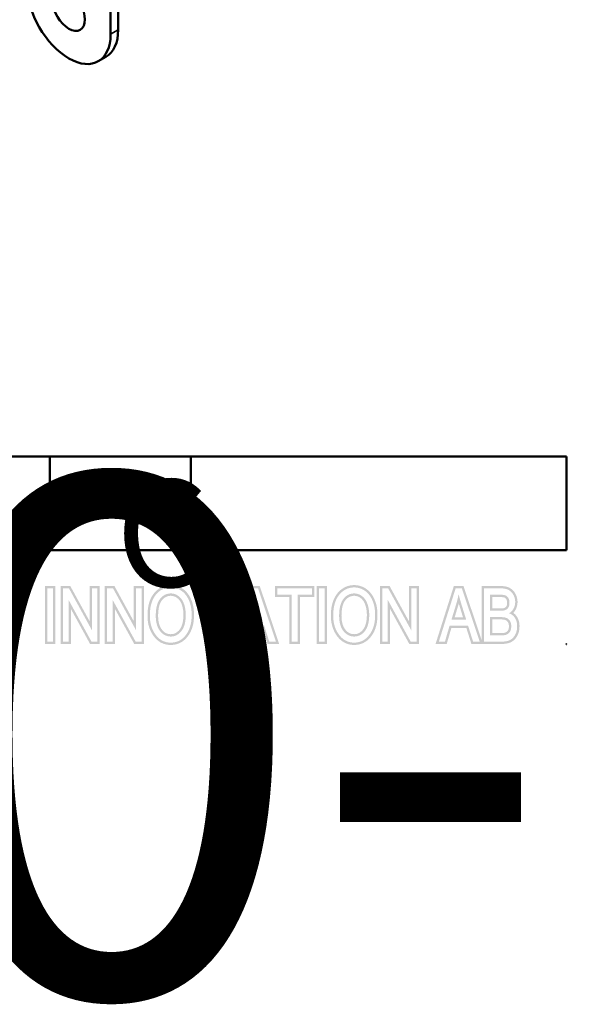
# Model space of a CAD drawing. Units: millimetres. Extents: x 25 to 1265, y -50 to 498.
# Drawn here: x 616 to 721, y -50 to 134 of the extents above; entities that cross this region are included whole.
import ezdxf
from ezdxf.enums import TextEntityAlignment as Align

# ---------------------------------------------------------------- set-up
doc = ezdxf.new("R2018")
doc.units = ezdxf.units.MM
doc.header["$LTSCALE"] = 1.75
for name, color, linetype, lineweight in [('Hatch (ISO)', 7, 'Continuous', 18), ('Title (ISO)', 7, 'Continuous', 50), ('Visible (ISO)', 7, 'Continuous', 50), ('Visible Narrow (ISO)', 7, 'Continuous', 35)]:
    doc.layers.add(name, color=color, linetype=linetype, lineweight=lineweight)
doc.styles.get("Standard").update_dxf_attribs({"font": 'tahoma.ttf'})

# ---------------------------------------------------------------- blocks, each defined once
blk = doc.blocks.new('Title Blocks ISO')
at = {"layer": 'Hatch (ISO)'}
h = blk.add_hatch(color=7, dxfattribs=at)
h.paths.add_polyline_path([(268.95, 101.34), (269.57, 101.34), (269.57, 107.02), (268.95, 107.02)], flags=0)
h.paths.add_polyline_path([(268.7, 101.09), (269.82, 101.09), (269.82, 107.27), (268.7, 107.27)])
h = blk.add_hatch(color=7, dxfattribs=at)
h.paths.add_polyline_path([(273.7, 107.02), (274.29, 107.02), (274.29, 101.34), (273.66, 101.34), (271.22, 105.79), (271.22, 101.34), (270.62, 101.34), (270.62, 107.02), (271.26, 107.02), (273.7, 102.56)], flags=0)
h.paths.add_polyline_path([(273.51, 101.09), (271.47, 104.82), (271.47, 101.09), (270.37, 101.09), (270.37, 107.27), (271.4, 107.27), (273.45, 103.53), (273.45, 107.27), (274.54, 107.27), (274.54, 101.09)])
h = blk.add_hatch(color=7, dxfattribs=at)
h.paths.add_polyline_path([(275.95, 107.02), (278.4, 102.56), (278.4, 107.02), (278.99, 107.02), (278.99, 101.34), (278.36, 101.34), (275.91, 105.79), (275.91, 101.34), (275.32, 101.34), (275.32, 107.02)], flags=0)
h.paths.add_polyline_path([(276.1, 107.27), (278.15, 103.53), (278.15, 107.27), (279.24, 107.27), (279.24, 101.09), (278.21, 101.09), (276.16, 104.82), (276.16, 101.09), (275.07, 101.09), (275.07, 107.27)])
h = blk.add_hatch(color=7, dxfattribs=at)
edge = h.paths.add_edge_path(flags=0)
edge.add_spline(control_points=[(283.75, 102.12), (283.12, 101.24), (282.1, 101.24)], knot_values=[0, 0, 0, 1, 1, 1], degree=2, periodic=0)
edge.add_spline(control_points=[(282.1, 101.24), (281.06, 101.24), (280.44, 102.14)], knot_values=[0, 0, 0, 1, 1, 1], degree=2, periodic=0)
edge.add_spline(control_points=[(280.44, 102.14), (279.87, 102.95), (279.87, 104.11)], knot_values=[0, 0, 0, 1, 1, 1], degree=2, periodic=0)
edge.add_spline(control_points=[(279.87, 104.11), (279.87, 105.56), (281.15, 107.12), (282.1, 107.12)], knot_values=[0, 0, 0, 1, 2, 2, 2], degree=2, periodic=0)
edge.add_spline(control_points=[(282.1, 107.12), (282.71, 107.12), (283.73, 106.42), (284.32, 105.09), (284.32, 104.18)], knot_values=[0, 0, 0, 1, 2, 3, 3, 3], degree=2, periodic=0)
edge.add_spline(control_points=[(284.32, 104.18), (284.32, 102.91), (283.75, 102.12)], knot_values=[0, 0, 0, 1, 1, 1], degree=2, periodic=0)
edge = h.paths.add_edge_path()
edge.add_spline(control_points=[(283.95, 101.97), (283.91, 101.92), (283.83, 101.82), (283.73, 101.7), (283.62, 101.59), (283.53, 101.51), (283.41, 101.41), (283.32, 101.35), (283.19, 101.27), (283.08, 101.21), (282.95, 101.15), (282.84, 101.11), (282.7, 101.07), (282.58, 101.04), (282.43, 101.01), (282.28, 101), (282.16, 100.99), (282.1, 100.99)], knot_values=[-1, -1, -1, -1, -0.916676, -0.833352, -0.79169, -0.708366, -0.666704, -0.58338, -0.541718, -0.458394, -0.416732, -0.333408, -0.291746, -0.208421, -0.166759, -0.083435, -0.000111, -0.000111, -0.000111, -0.000111], degree=3, periodic=0)
edge.add_spline(control_points=[(282.1, 100.99), (281.97, 100.99), (281.75, 101.01), (281.52, 101.06), (281.34, 101.11), (281.23, 101.16), (281.1, 101.22), (280.99, 101.27), (280.87, 101.35), (280.77, 101.43), (280.65, 101.52), (280.56, 101.61), (280.45, 101.72), (280.35, 101.84), (280.27, 101.94), (280.23, 102)], knot_values=[-0.999819, -0.999819, -0.999819, -0.999819, -0.833183, -0.708205, -0.666546, -0.583228, -0.541569, -0.45825, -0.416591, -0.333273, -0.291614, -0.208296, -0.166637, -0.083318, 0, 0, 0, 0], degree=3, periodic=0)
edge.add_spline(control_points=[(280.23, 102), (280.2, 102.05), (280.13, 102.15), (280.06, 102.27), (279.99, 102.41), (279.94, 102.51), (279.88, 102.65), (279.83, 102.77), (279.79, 102.91), (279.75, 103.03), (279.71, 103.18), (279.69, 103.3), (279.66, 103.45), (279.65, 103.58), (279.63, 103.74), (279.62, 103.91), (279.62, 104.04), (279.62, 104.11)], knot_values=[-1, -1, -1, -1, -0.916683, -0.833367, -0.791708, -0.708392, -0.666733, -0.583417, -0.541758, -0.458442, -0.416784, -0.333467, -0.291809, -0.208492, -0.166834, -0.083517, -0.0002, -0.0002, -0.0002, -0.0002], degree=3, periodic=0)
edge.add_spline(control_points=[(279.62, 104.11), (279.62, 104.27), (279.63, 104.6), (279.68, 104.97), (279.75, 105.33), (279.82, 105.59), (279.93, 105.87), (280.02, 106.05), (280.1, 106.2), (280.16, 106.28), (280.2, 106.35), (280.23, 106.39), (280.26, 106.43), (280.28, 106.46), (280.3, 106.48), (280.32, 106.5), (280.33, 106.52), (280.34, 106.53), (280.36, 106.55), (280.37, 106.56), (280.4, 106.6), (280.43, 106.63), (280.48, 106.69), (280.55, 106.75), (280.64, 106.84), (280.73, 106.91), (280.85, 107), (280.94, 107.06), (281.09, 107.14), (281.24, 107.21), (281.48, 107.29), (281.75, 107.35), (281.98, 107.37), (282.1, 107.37)], knot_values=[-2, -2, -2, -2, -1.833333, -1.666667, -1.583333, -1.416667, -1.333333, -1.208333, -1.166667, -1.104167, -1.083333, -1.052083, -1.041667, -1.020833, -1.010417, -0.994792, -0.989583, -0.979167, -0.973958, -0.958333, -0.947917, -0.916667, -0.895833, -0.833333, -0.791667, -0.708333, -0.666667, -0.583333, -0.541667, -0.416667, -0.333333, -0.166667, 0, 0, 0, 0], degree=3, periodic=0)
edge.add_spline(control_points=[(282.1, 107.37), (282.21, 107.37), (282.44, 107.35), (282.71, 107.29), (282.95, 107.21), (283.1, 107.14), (283.24, 107.06), (283.34, 106.99), (283.46, 106.91), (283.55, 106.84), (283.66, 106.74), (283.74, 106.66), (283.86, 106.52), (283.97, 106.38), (284.09, 106.19), (284.17, 106.05), (284.22, 105.93), (284.25, 105.87), (284.29, 105.78), (284.33, 105.69), (284.39, 105.52), (284.44, 105.32), (284.51, 105.01), (284.56, 104.65), (284.57, 104.34), (284.57, 104.18)], knot_values=[-3, -3, -3, -3, -2.75, -2.5, -2.375, -2.1875, -2.125, -2, -1.9375, -1.8125, -1.75, -1.625, -1.5625, -1.375, -1.25, -1.09375, -1.0625, -1, -0.96875, -0.875, -0.8125, -0.625, -0.5, -0.25, 0, 0, 0, 0], degree=3, periodic=0)
edge.add_spline(control_points=[(284.57, 104.18), (284.57, 104.1), (284.57, 103.96), (284.56, 103.78), (284.54, 103.61), (284.53, 103.48), (284.5, 103.31), (284.48, 103.18), (284.44, 103.02), (284.4, 102.9), (284.36, 102.75), (284.31, 102.64), (284.25, 102.49), (284.2, 102.38), (284.13, 102.25), (284.05, 102.12), (283.99, 102.02), (283.95, 101.97)], knot_values=[-0.999835, -0.999835, -0.999835, -0.999835, -0.916515, -0.833196, -0.791536, -0.708216, -0.666556, -0.583237, -0.541577, -0.458258, -0.416598, -0.333278, -0.291618, -0.208299, -0.166639, -0.08332, 0, 0, 0, 0], degree=3, periodic=0)
h = blk.add_hatch(color=7, dxfattribs=at)
edge = h.paths.add_edge_path(flags=0)
edge.add_line((288.26, 107.02), (288.89, 107.02))
edge.add_line((288.89, 107.02), (287.07, 101.34))
edge.add_line((287.07, 101.34), (286.44, 101.34))
edge.add_line((286.44, 101.34), (284.63, 107.02))
edge.add_line((284.63, 107.02), (285.3, 107.02))
edge.add_line((285.3, 107.02), (286.51, 102.89))
edge.add_spline(control_points=[(286.51, 102.89), (286.65, 102.41), (286.76, 101.96)], knot_values=[0, 0, 0, 1, 1, 1], degree=2, periodic=0)
edge.add_spline(control_points=[(286.76, 101.96), (286.86, 102.43), (287, 102.89)], knot_values=[0, 0, 0, 1, 1, 1], degree=2, periodic=0)
edge.add_line((287, 102.89), (288.26, 107.02))
edge = h.paths.add_edge_path()
edge.add_line((287.26, 101.09), (286.25, 101.09))
edge.add_line((286.25, 101.09), (284.29, 107.27))
edge.add_line((284.29, 107.27), (285.49, 107.27))
edge.add_line((285.49, 107.27), (286.75, 102.96))
edge.add_spline(control_points=[(286.75, 102.96), (286.75, 102.96), (286.75, 102.96), (286.75, 102.96), (286.75, 102.96), (286.75, 102.95), (286.75, 102.95), (286.76, 102.95), (286.76, 102.95), (286.76, 102.95), (286.76, 102.95), (286.76, 102.95), (286.76, 102.95), (286.76, 102.94), (286.76, 102.94), (286.76, 102.94)], knot_values=[-0.019956, -0.019956, -0.019956, -0.019956, -0.01663, -0.014135, -0.013304, -0.011641, -0.010809, -0.009146, -0.008315, -0.006652, -0.00582, -0.004157, -0.003326, -0.001663, 0, 0, 0, 0], degree=3, periodic=0)
edge.add_spline(control_points=[(286.76, 102.94), (286.76, 102.94), (286.76, 102.94), (286.76, 102.95), (286.76, 102.95), (286.76, 102.95), (286.76, 102.95), (286.76, 102.95), (286.76, 102.95), (286.76, 102.95), (286.76, 102.96), (286.76, 102.96), (286.76, 102.96), (286.76, 102.96), (286.76, 102.96), (286.76, 102.96), (286.76, 102.96), (286.76, 102.96)], knot_values=[-1, -1, -1, -1, -0.998067, -0.996135, -0.995169, -0.993236, -0.99227, -0.990337, -0.989371, -0.987438, -0.986472, -0.98454, -0.983573, -0.981641, -0.980674, -0.978742, -0.976809, -0.976809, -0.976809, -0.976809], degree=3, periodic=0)
edge.add_line((286.76, 102.96), (288.08, 107.27))
edge.add_line((288.08, 107.27), (289.23, 107.27))
edge.add_line((289.23, 107.27), (287.26, 101.09))
h = blk.add_hatch(color=7, dxfattribs=at)
h.paths.add_polyline_path([(292.58, 101.34), (292.04, 103.06), (290.09, 103.06), (289.58, 101.34), (288.93, 101.34), (290.72, 107.02), (291.39, 107.02), (293.29, 101.34)], flags=0)
h.paths.add_polyline_path([(292.4, 101.09), (291.86, 102.81), (290.27, 102.81), (289.77, 101.09), (288.59, 101.09), (290.54, 107.27), (291.57, 107.27), (293.64, 101.09)])
h = blk.add_hatch(color=7, dxfattribs=at)
h.paths.add_polyline_path([(293.44, 106.35), (293.44, 107.02), (297.13, 107.02), (297.13, 106.35), (295.59, 106.35), (295.59, 101.34), (294.97, 101.34), (294.97, 106.35)], flags=0)
h.paths.add_polyline_path([(293.19, 106.1), (293.19, 107.27), (297.38, 107.27), (297.38, 106.1), (295.84, 106.1), (295.84, 101.09), (294.72, 101.09), (294.72, 106.1)])
h = blk.add_hatch(color=7, dxfattribs=at)
h.paths.add_polyline_path([(298.49, 107.02), (298.49, 101.34), (297.87, 101.34), (297.87, 107.02)], flags=0)
h.paths.add_polyline_path([(298.74, 107.27), (298.74, 101.09), (297.62, 101.09), (297.62, 107.27)])
h = blk.add_hatch(color=7, dxfattribs=at)
edge = h.paths.add_edge_path(flags=0)
edge.add_spline(control_points=[(303.85, 104.18), (303.85, 102.91), (303.27, 102.12)], knot_values=[-1, -1, -1, 0, 0, 0], degree=2, periodic=0)
edge.add_spline(control_points=[(303.27, 102.12), (302.64, 101.24), (301.62, 101.24)], knot_values=[-1, -1, -1, 0, 0, 0], degree=2, periodic=0)
edge.add_spline(control_points=[(301.62, 101.24), (300.59, 101.25), (299.96, 102.15)], knot_values=[-1, -1, -1, 0, 0, 0], degree=2, periodic=0)
edge.add_spline(control_points=[(299.96, 102.15), (299.39, 102.95), (299.39, 104.11)], knot_values=[-1, -1, -1, 0, 0, 0], degree=2, periodic=0)
edge.add_spline(control_points=[(299.39, 104.11), (299.39, 105.56), (300.67, 107.12), (301.62, 107.12)], knot_values=[-2, -2, -2, -1, 0, 0, 0], degree=2, periodic=0)
edge.add_spline(control_points=[(301.62, 107.12), (302.24, 107.12), (303.26, 106.42), (303.85, 105.09), (303.85, 104.18)], knot_values=[-3, -3, -3, -2, -1, 0, 0, 0], degree=2, periodic=0)
edge = h.paths.add_edge_path()
edge.add_spline(control_points=[(301.62, 107.37), (301.74, 107.37), (301.96, 107.35), (302.23, 107.29), (302.47, 107.21), (302.62, 107.14), (302.77, 107.06), (302.87, 106.99), (302.98, 106.91), (303.07, 106.84), (303.18, 106.74), (303.26, 106.66), (303.38, 106.52), (303.49, 106.38), (303.62, 106.19), (303.69, 106.05), (303.75, 105.93), (303.77, 105.87), (303.81, 105.78), (303.85, 105.69), (303.91, 105.52), (303.97, 105.32), (304.04, 105.01), (304.09, 104.65), (304.1, 104.34), (304.1, 104.18)], knot_values=[-3, -3, -3, -3, -2.75, -2.5, -2.375, -2.1875, -2.125, -2, -1.9375, -1.8125, -1.75, -1.625, -1.5625, -1.375, -1.25, -1.09375, -1.0625, -1, -0.96875, -0.875, -0.8125, -0.625, -0.5, -0.25, 0, 0, 0, 0], degree=3, periodic=0)
edge.add_spline(control_points=[(304.1, 104.18), (304.1, 104.1), (304.1, 103.96), (304.08, 103.78), (304.07, 103.61), (304.05, 103.48), (304.03, 103.31), (304, 103.18), (303.96, 103.02), (303.93, 102.9), (303.88, 102.75), (303.84, 102.64), (303.78, 102.49), (303.73, 102.38), (303.65, 102.25), (303.58, 102.12), (303.51, 102.02), (303.48, 101.97)], knot_values=[-0.999857, -0.999857, -0.999857, -0.999857, -0.916535, -0.833214, -0.791553, -0.708232, -0.666571, -0.58325, -0.541589, -0.458268, -0.416607, -0.333286, -0.291625, -0.208303, -0.166643, -0.083321, 0, 0, 0, 0], degree=3, periodic=0)
edge.add_spline(control_points=[(303.48, 101.97), (303.4, 101.87), (303.26, 101.7), (303.08, 101.53), (302.94, 101.41), (302.84, 101.35), (302.71, 101.27), (302.61, 101.21), (302.47, 101.15), (302.36, 101.11), (302.22, 101.07), (302.1, 101.04), (301.96, 101.02), (301.81, 101), (301.68, 100.99), (301.62, 100.99)], knot_values=[-1, -1, -1, -1, -0.833333, -0.708333, -0.666667, -0.583333, -0.541667, -0.458333, -0.416667, -0.333333, -0.291667, -0.208333, -0.166667, -0.083333, 0, 0, 0, 0], degree=3, periodic=0)
edge.add_spline(control_points=[(301.62, 100.99), (301.56, 100.99), (301.43, 101), (301.28, 101.02), (301.13, 101.04), (301.01, 101.07), (300.87, 101.12), (300.76, 101.16), (300.62, 101.22), (300.52, 101.28), (300.39, 101.36), (300.29, 101.43), (300.18, 101.53), (300.08, 101.61), (299.98, 101.72), (299.87, 101.84), (299.79, 101.95), (299.76, 102)], knot_values=[-0.99963, -0.99963, -0.99963, -0.99963, -0.916327, -0.833025, -0.791373, -0.708071, -0.66642, -0.583117, -0.541466, -0.458164, -0.416512, -0.33321, -0.291559, -0.208256, -0.166605, -0.083302, 0, 0, 0, 0], degree=3, periodic=0)
edge.add_spline(control_points=[(299.76, 102), (299.72, 102.05), (299.66, 102.15), (299.58, 102.28), (299.51, 102.41), (299.46, 102.52), (299.4, 102.65), (299.36, 102.77), (299.31, 102.91), (299.28, 103.03), (299.24, 103.18), (299.21, 103.3), (299.19, 103.46), (299.17, 103.58), (299.15, 103.74), (299.14, 103.91), (299.14, 104.04), (299.14, 104.11)], knot_values=[-1, -1, -1, -1, -0.916701, -0.833402, -0.791752, -0.708453, -0.666804, -0.583505, -0.541855, -0.458556, -0.416907, -0.333608, -0.291958, -0.208659, -0.167009, -0.08371, -0.000411, -0.000411, -0.000411, -0.000411], degree=3, periodic=0)
edge.add_spline(control_points=[(299.14, 104.11), (299.14, 104.27), (299.15, 104.6), (299.2, 104.97), (299.26, 105.29), (299.32, 105.49), (299.38, 105.69), (299.43, 105.81), (299.5, 105.96), (299.56, 106.08), (299.63, 106.2), (299.68, 106.28), (299.73, 106.35), (299.76, 106.39), (299.78, 106.43), (299.8, 106.45), (299.81, 106.46), (299.82, 106.48), (299.84, 106.49), (299.85, 106.51), (299.87, 106.54), (299.89, 106.56), (299.92, 106.6), (299.95, 106.63), (300.01, 106.69), (300.07, 106.75), (300.19, 106.86), (300.33, 106.96), (300.54, 107.1), (300.74, 107.2), (301, 107.29), (301.28, 107.35), (301.51, 107.37), (301.62, 107.37)], knot_values=[-2, -2, -2, -2, -1.833333, -1.666667, -1.583333, -1.458333, -1.416667, -1.333333, -1.291667, -1.208333, -1.166667, -1.104167, -1.083333, -1.052083, -1.041667, -1.026042, -1.020833, -1.010417, -1.005208, -0.989583, -0.979167, -0.958333, -0.947917, -0.916667, -0.895833, -0.833333, -0.791667, -0.666667, -0.583333, -0.416667, -0.333333, -0.166667, 0, 0, 0, 0], degree=3, periodic=0)
h = blk.add_hatch(color=7, dxfattribs=at)
h.paths.add_polyline_path([(308.27, 107.02), (308.27, 101.34), (307.64, 101.34), (305.2, 105.79), (305.2, 101.34), (304.61, 101.34), (304.61, 107.02), (305.24, 107.02), (307.69, 102.56), (307.69, 107.02)], flags=0)
h.paths.add_polyline_path([(307.44, 107.27), (308.52, 107.27), (308.52, 101.09), (307.49, 101.09), (305.45, 104.82), (305.45, 101.09), (304.36, 101.09), (304.36, 107.27), (305.39, 107.27), (307.44, 103.53)])
h = blk.add_hatch(color=7, dxfattribs=at)
h.paths.add_polyline_path([(313.08, 107.02), (314.99, 101.34), (314.28, 101.34), (313.74, 103.06), (311.78, 103.06), (311.28, 101.34), (310.63, 101.34), (312.42, 107.02)], flags=0)
h.paths.add_polyline_path([(315.33, 101.09), (314.1, 101.09), (313.56, 102.81), (311.97, 102.81), (311.47, 101.09), (310.28, 101.09), (312.23, 107.27), (313.26, 107.27)])
h = blk.add_hatch(color=256, dxfattribs=at)
edge = h.paths.add_edge_path(flags=0)
edge.add_spline(control_points=[(317.21, 107.02), (317.74, 107.02), (318.36, 106.69), (318.76, 105.99), (318.76, 105.57)], knot_values=[0, 0, 0, 1, 2, 3, 3, 3], degree=2, periodic=0)
edge.add_spline(control_points=[(318.76, 105.57), (318.76, 105.18), (318.42, 104.55), (318.1, 104.37)], knot_values=[0, 0, 0, 1, 2, 2, 2], degree=2, periodic=0)
edge.add_spline(control_points=[(318.1, 104.37), (318.51, 104.22), (318.97, 103.51), (318.97, 102.99)], knot_values=[0, 0, 0, 1, 2, 2, 2], degree=2, periodic=0)
edge.add_spline(control_points=[(318.97, 102.99), (318.97, 102.47), (318.55, 101.69), (317.85, 101.34), (317.23, 101.34)], knot_values=[0, 0, 0, 1, 2, 3, 3, 3], degree=2, periodic=0)
edge.add_line((317.23, 101.34), (315.45, 101.33))
edge.add_line((315.45, 101.33), (315.45, 107.02))
edge.add_line((315.45, 107.02), (317.21, 107.02))
edge = h.paths.add_edge_path()
edge.add_spline(control_points=[(319.01, 105.57), (319.01, 105.5), (319, 105.37), (318.98, 105.23), (318.95, 105.12), (318.93, 105.05), (318.91, 104.97), (318.88, 104.9), (318.85, 104.82), (318.81, 104.76), (318.77, 104.68), (318.73, 104.62), (318.68, 104.55), (318.63, 104.48), (318.58, 104.43), (318.56, 104.41)], knot_values=[-1.506623, -1.506623, -1.506623, -1.506623, -1.255519, -1.067191, -1.004415, -0.878863, -0.816087, -0.690536, -0.62776, -0.502208, -0.439432, -0.31388, -0.251104, -0.125552, 0, 0, 0, 0], degree=3, periodic=0)
edge.add_spline(control_points=[(318.56, 104.41), (318.59, 104.38), (318.66, 104.33), (318.74, 104.26), (318.81, 104.19), (318.85, 104.14), (318.88, 104.09), (318.9, 104.06), (318.92, 104.04), (318.93, 104.02), (318.95, 103.99), (318.97, 103.96), (319, 103.92), (319.02, 103.88), (319.05, 103.82), (319.08, 103.76), (319.11, 103.67), (319.14, 103.58), (319.17, 103.47), (319.19, 103.38), (319.21, 103.26), (319.22, 103.14), (319.22, 103.04), (319.22, 102.99)], knot_values=[-2, -2, -2, -2, -1.868248, -1.736495, -1.670619, -1.571805, -1.538867, -1.48946, -1.472991, -1.440052, -1.423583, -1.374176, -1.341238, -1.275362, -1.242424, -1.14361, -1.077733, -0.945981, -0.880105, -0.748353, -0.682476, -0.550724, -0.418972, -0.418972, -0.418972, -0.418972], degree=3, periodic=0)
edge.add_spline(control_points=[(319.22, 102.99), (319.22, 102.89), (319.21, 102.71), (319.18, 102.49), (319.13, 102.3), (319.08, 102.17), (319.04, 102.07), (319.01, 102.01), (318.98, 101.95), (318.96, 101.92), (318.91, 101.84), (318.86, 101.76), (318.75, 101.62), (318.64, 101.51), (318.5, 101.4), (318.4, 101.34), (318.29, 101.28), (318.22, 101.25), (318.1, 101.2), (317.98, 101.17), (317.78, 101.13), (317.55, 101.1), (317.34, 101.09), (317.23, 101.09)], knot_values=[-2.999508, -2.999508, -2.999508, -2.999508, -2.749549, -2.49959, -2.37461, -2.187141, -2.124651, -2.030917, -1.999672, -1.937182, -1.905937, -1.749713, -1.624733, -1.374774, -1.249795, -1.062326, -0.999836, -0.874856, -0.812367, -0.624897, -0.499918, -0.249959, 0, 0, 0, 0], degree=3, periodic=0)
edge.add_line((317.23, 101.09), (315.2, 101.08))
edge.add_line((315.2, 101.08), (315.2, 107.27))
edge.add_line((315.2, 107.27), (317.21, 107.27))
edge.add_spline(control_points=[(317.21, 107.27), (317.3, 107.27), (317.49, 107.26), (317.7, 107.23), (317.87, 107.19), (317.98, 107.16), (318.09, 107.12), (318.15, 107.08), (318.23, 107.04), (318.29, 107), (318.36, 106.95), (318.42, 106.91), (318.5, 106.83), (318.58, 106.76), (318.66, 106.65), (318.71, 106.57), (318.75, 106.51), (318.77, 106.47), (318.8, 106.42), (318.83, 106.37), (318.87, 106.27), (318.91, 106.17), (318.96, 106), (319, 105.81), (319.01, 105.65), (319.01, 105.57)], knot_values=[-3, -3, -3, -3, -2.75, -2.5, -2.375, -2.1875, -2.125, -2, -1.9375, -1.8125, -1.75, -1.625, -1.5625, -1.375, -1.25, -1.09375, -1.0625, -1, -0.96875, -0.875, -0.8125, -0.625, -0.5, -0.25, 0, 0, 0, 0], degree=3, periodic=0)
h = blk.add_hatch(color=7, dxfattribs=at)
edge = h.paths.add_edge_path(flags=0)
edge.add_spline(control_points=[(283.22, 105.41), (283.21, 105.45), (283.17, 105.53), (283.11, 105.63), (283.05, 105.71), (283, 105.78), (282.94, 105.85), (282.9, 105.89), (282.85, 105.94), (282.82, 105.96), (282.77, 105.99), (282.74, 106.02), (282.7, 106.05), (282.66, 106.07), (282.61, 106.1), (282.56, 106.13), (282.48, 106.16), (282.41, 106.18), (282.32, 106.21), (282.22, 106.22), (282.14, 106.23), (282.1, 106.23)], knot_values=[-2, -2, -2, -2, -1.833354, -1.666707, -1.583384, -1.416738, -1.333415, -1.20843, -1.166768, -1.083445, -1.041784, -0.95846, -0.916799, -0.833476, -0.791814, -0.666829, -0.583506, -0.41686, -0.333537, -0.16689, -0.000244, -0.000244, -0.000244, -0.000244], degree=3, periodic=0)
edge.add_spline(control_points=[(282.1, 106.23), (282.04, 106.23), (281.91, 106.22), (281.77, 106.18), (281.63, 106.13), (281.52, 106.08), (281.41, 106.01), (281.34, 105.95), (281.28, 105.89), (281.24, 105.85), (281.21, 105.82), (281.19, 105.8), (281.18, 105.78), (281.17, 105.76), (281.15, 105.75), (281.15, 105.74), (281.14, 105.73), (281.13, 105.72), (281.13, 105.71), (281.12, 105.7), (281.1, 105.68), (281.09, 105.66), (281.07, 105.63), (281.05, 105.59), (281.03, 105.55), (281.01, 105.52), (280.98, 105.47), (280.96, 105.41), (280.92, 105.33), (280.9, 105.25), (280.86, 105.12), (280.83, 104.98), (280.79, 104.75), (280.76, 104.47), (280.75, 104.23), (280.75, 104.1)], knot_values=[-2, -2, -2, -2, -1.833333, -1.666667, -1.583333, -1.416667, -1.333333, -1.208333, -1.166667, -1.104167, -1.083333, -1.052083, -1.041667, -1.020833, -1.010417, -0.994792, -0.989583, -0.979167, -0.973958, -0.958333, -0.947917, -0.916667, -0.895833, -0.854167, -0.833333, -0.791667, -0.770833, -0.708333, -0.666667, -0.583333, -0.541667, -0.416667, -0.333333, -0.166667, 0, 0, 0, 0], degree=3, periodic=0)
edge.add_spline(control_points=[(280.75, 104.1), (280.75, 103.99), (280.76, 103.77), (280.79, 103.53), (280.83, 103.31), (280.88, 103.15), (280.94, 102.98), (280.99, 102.88), (281.04, 102.79), (281.07, 102.74), (281.1, 102.7), (281.11, 102.68), (281.13, 102.66), (281.14, 102.65), (281.15, 102.63), (281.16, 102.62), (281.17, 102.61), (281.17, 102.6), (281.18, 102.59), (281.19, 102.58), (281.21, 102.56), (281.22, 102.54), (281.26, 102.51), (281.29, 102.47), (281.35, 102.42), (281.39, 102.38), (281.45, 102.34), (281.5, 102.3), (281.58, 102.26), (281.66, 102.22), (281.77, 102.18), (281.91, 102.15), (282.03, 102.14), (282.09, 102.14)], knot_values=[-2, -2, -2, -2, -1.833333, -1.666667, -1.583333, -1.416667, -1.333333, -1.208333, -1.166667, -1.104167, -1.083333, -1.052083, -1.041667, -1.020833, -1.010417, -0.994792, -0.989583, -0.979167, -0.973958, -0.958333, -0.947917, -0.916667, -0.895833, -0.833333, -0.791667, -0.708333, -0.666667, -0.583333, -0.541667, -0.416667, -0.333333, -0.166667, 0, 0, 0, 0], degree=3, periodic=0)
edge.add_spline(control_points=[(282.09, 102.14), (282.15, 102.14), (282.28, 102.15), (282.42, 102.18), (282.55, 102.23), (282.65, 102.28), (282.76, 102.36), (282.84, 102.42), (282.9, 102.48), (282.94, 102.51), (282.97, 102.55), (282.99, 102.57), (283, 102.59), (283.01, 102.6), (283.03, 102.62), (283.04, 102.63), (283.04, 102.64), (283.05, 102.65), (283.06, 102.66), (283.07, 102.67), (283.08, 102.69), (283.09, 102.71), (283.12, 102.75), (283.15, 102.8), (283.19, 102.87), (283.22, 102.94), (283.26, 103.03), (283.29, 103.11), (283.33, 103.24), (283.36, 103.37), (283.4, 103.58), (283.43, 103.84), (283.44, 104.07), (283.44, 104.19)], knot_values=[-2, -2, -2, -2, -1.833333, -1.666667, -1.583333, -1.416667, -1.333333, -1.208333, -1.166667, -1.104167, -1.083333, -1.052083, -1.041667, -1.020833, -1.010417, -0.994792, -0.989583, -0.979167, -0.973958, -0.958333, -0.947917, -0.916667, -0.895833, -0.833333, -0.791667, -0.708333, -0.666667, -0.583333, -0.541667, -0.416667, -0.333333, -0.166667, 0, 0, 0, 0], degree=3, periodic=0)
edge.add_spline(control_points=[(283.44, 104.19), (283.44, 104.23), (283.44, 104.31), (283.44, 104.4), (283.43, 104.49), (283.42, 104.57), (283.42, 104.65), (283.41, 104.72), (283.39, 104.81), (283.38, 104.88), (283.36, 104.96), (283.35, 105.02), (283.33, 105.1), (283.31, 105.17), (283.29, 105.24), (283.26, 105.32), (283.24, 105.38), (283.22, 105.41)], knot_values=[-0.999496, -0.999496, -0.999496, -0.999496, -0.916204, -0.832913, -0.791267, -0.707976, -0.66633, -0.583039, -0.541394, -0.458102, -0.416457, -0.333165, -0.29152, -0.208228, -0.166583, -0.083291, 0, 0, 0, 0], degree=3, periodic=0)
edge = h.paths.add_edge_path()
edge.add_spline(control_points=[(282.1, 106.48), (281.4, 106.48), (280.5, 105.31), (280.5, 104.1)], knot_values=[-2, -2, -2, -1, 0, 0, 0], degree=2, periodic=0)
edge.add_spline(control_points=[(280.5, 104.1), (280.5, 103.04), (281.43, 101.89), (282.09, 101.89)], knot_values=[-2, -2, -2, -1, 0, 0, 0], degree=2, periodic=0)
edge.add_spline(control_points=[(282.09, 101.89), (282.77, 101.89), (283.69, 103.06), (283.69, 104.19)], knot_values=[-2, -2, -2, -1, 0, 0, 0], degree=2, periodic=0)
edge.add_spline(control_points=[(283.69, 104.19), (283.69, 104.93), (283.45, 105.5)], knot_values=[-1, -1, -1, 0, 0, 0], degree=2, periodic=0)
edge.add_spline(control_points=[(283.45, 105.5), (283.27, 105.94), (282.54, 106.48), (282.1, 106.48)], knot_values=[-2, -2, -2, -1, 0, 0, 0], degree=2, periodic=0)
h = blk.add_hatch(color=7, dxfattribs=at)
edge = h.paths.add_edge_path(flags=0)
edge.add_spline(control_points=[(291.06, 105.39), (291.06, 105.39), (291.06, 105.38), (291.06, 105.37), (291.05, 105.37), (291.05, 105.36), (291.05, 105.35), (291.05, 105.34), (291.04, 105.33), (291.04, 105.33), (291.04, 105.32), (291.04, 105.31), (291.03, 105.3), (291.03, 105.29), (291.03, 105.29), (291.03, 105.28), (291.03, 105.27), (291.02, 105.27)], knot_values=[0.884172, 0.884172, 0.884172, 0.884172, 0.893825, 0.903477, 0.908303, 0.917955, 0.922781, 0.932434, 0.93726, 0.946912, 0.951738, 0.961391, 0.966217, 0.975869, 0.980695, 0.990348, 1, 1, 1, 1], degree=3, periodic=0)
edge.add_line((291.02, 105.27), (290.62, 103.92))
edge.add_line((290.62, 103.92), (291.51, 103.92))
edge.add_line((291.51, 103.92), (291.13, 105.17))
edge.add_spline(control_points=[(291.13, 105.17), (291.13, 105.18), (291.12, 105.19), (291.12, 105.21), (291.11, 105.22), (291.11, 105.24), (291.11, 105.25), (291.1, 105.26), (291.1, 105.28), (291.09, 105.29), (291.09, 105.31), (291.08, 105.32), (291.08, 105.33), (291.08, 105.35), (291.07, 105.36), (291.07, 105.38), (291.06, 105.39), (291.06, 105.39)], knot_values=[0.000326, 0.000326, 0.000326, 0.000326, 0.01328, 0.026234, 0.032711, 0.045665, 0.052142, 0.065097, 0.071574, 0.084528, 0.091005, 0.103959, 0.110436, 0.12339, 0.129867, 0.142821, 0.155775, 0.155775, 0.155775, 0.155775], degree=3, periodic=0)
edge = h.paths.add_edge_path()
edge.add_line((291.85, 103.67), (291.37, 105.25))
edge.add_spline(control_points=[(291.37, 105.25), (291.14, 105.97), (291.04, 106.42)], knot_values=[-1, -1, -1, 0, 0, 0], degree=2, periodic=0)
edge.add_spline(control_points=[(291.04, 106.42), (290.95, 105.87), (290.78, 105.34)], knot_values=[-1, -1, -1, 0, 0, 0], degree=2, periodic=0)
edge.add_line((290.78, 105.34), (290.28, 103.67))
edge.add_line((290.28, 103.67), (291.85, 103.67))
h = blk.add_hatch(color=7, dxfattribs=at)
edge = h.paths.add_edge_path(flags=0)
edge.add_spline(control_points=[(301.63, 106.23), (301.67, 106.23), (301.75, 106.22), (301.84, 106.21), (301.93, 106.18), (302, 106.16), (302.08, 106.13), (302.14, 106.1), (302.19, 106.07), (302.22, 106.05), (302.27, 106.02), (302.3, 105.99), (302.34, 105.96), (302.37, 105.94), (302.42, 105.89), (302.46, 105.85), (302.54, 105.76), (302.64, 105.63), (302.71, 105.49), (302.75, 105.41)], knot_values=[-2, -2, -2, -2, -1.833354, -1.666707, -1.583384, -1.416738, -1.333415, -1.20843, -1.166768, -1.083445, -1.041784, -0.95846, -0.916799, -0.833476, -0.791814, -0.666829, -0.583506, -0.333537, -0.000244, -0.000244, -0.000244, -0.000244], degree=3, periodic=0)
edge.add_spline(control_points=[(302.75, 105.41), (302.76, 105.38), (302.78, 105.32), (302.81, 105.24), (302.83, 105.17), (302.85, 105.1), (302.87, 105.02), (302.89, 104.96), (302.91, 104.88), (302.92, 104.81), (302.93, 104.72), (302.94, 104.65), (302.95, 104.57), (302.96, 104.49), (302.96, 104.4), (302.97, 104.31), (302.97, 104.23), (302.97, 104.19)], knot_values=[-0.999496, -0.999496, -0.999496, -0.999496, -0.916204, -0.832913, -0.791267, -0.707976, -0.66633, -0.583039, -0.541394, -0.458102, -0.416457, -0.333165, -0.29152, -0.208228, -0.166583, -0.083291, 0, 0, 0, 0], degree=3, periodic=0)
edge.add_spline(control_points=[(302.97, 104.19), (302.97, 104.07), (302.96, 103.84), (302.93, 103.58), (302.89, 103.37), (302.85, 103.24), (302.82, 103.11), (302.79, 103.03), (302.75, 102.94), (302.72, 102.87), (302.67, 102.8), (302.65, 102.75), (302.62, 102.71), (302.6, 102.69), (302.59, 102.67), (302.58, 102.66), (302.57, 102.65), (302.57, 102.64), (302.56, 102.63), (302.55, 102.62), (302.54, 102.6), (302.53, 102.59), (302.51, 102.57), (302.49, 102.55), (302.46, 102.51), (302.43, 102.48), (302.36, 102.42), (302.29, 102.36), (302.18, 102.28), (302.08, 102.23), (301.94, 102.18), (301.8, 102.15), (301.68, 102.14), (301.62, 102.14)], knot_values=[-2, -2, -2, -2, -1.833333, -1.666667, -1.583333, -1.458333, -1.416667, -1.333333, -1.291667, -1.208333, -1.166667, -1.104167, -1.083333, -1.052083, -1.041667, -1.026042, -1.020833, -1.010417, -1.005208, -0.989583, -0.979167, -0.958333, -0.947917, -0.916667, -0.895833, -0.833333, -0.791667, -0.666667, -0.583333, -0.416667, -0.333333, -0.166667, 0, 0, 0, 0], degree=3, periodic=0)
edge.add_spline(control_points=[(301.62, 102.14), (301.55, 102.14), (301.44, 102.15), (301.3, 102.18), (301.18, 102.22), (301.1, 102.26), (301.03, 102.3), (300.98, 102.34), (300.92, 102.38), (300.87, 102.42), (300.82, 102.47), (300.78, 102.51), (300.75, 102.54), (300.73, 102.56), (300.72, 102.58), (300.71, 102.59), (300.7, 102.6), (300.69, 102.61), (300.68, 102.62), (300.68, 102.63), (300.66, 102.65), (300.65, 102.66), (300.64, 102.68), (300.62, 102.7), (300.59, 102.74), (300.57, 102.79), (300.52, 102.88), (300.47, 102.98), (300.4, 103.15), (300.36, 103.31), (300.31, 103.53), (300.28, 103.77), (300.27, 103.99), (300.27, 104.1)], knot_values=[-2, -2, -2, -2, -1.833333, -1.666667, -1.583333, -1.458333, -1.416667, -1.333333, -1.291667, -1.208333, -1.166667, -1.104167, -1.083333, -1.052083, -1.041667, -1.026042, -1.020833, -1.010417, -1.005208, -0.989583, -0.979167, -0.958333, -0.947917, -0.916667, -0.895833, -0.833333, -0.791667, -0.666667, -0.583333, -0.416667, -0.333333, -0.166667, 0, 0, 0, 0], degree=3, periodic=0)
edge.add_spline(control_points=[(300.27, 104.1), (300.27, 104.23), (300.28, 104.47), (300.31, 104.75), (300.35, 104.98), (300.38, 105.12), (300.42, 105.25), (300.45, 105.33), (300.48, 105.41), (300.51, 105.47), (300.53, 105.52), (300.55, 105.55), (300.57, 105.59), (300.59, 105.63), (300.61, 105.66), (300.63, 105.68), (300.64, 105.7), (300.65, 105.71), (300.66, 105.72), (300.66, 105.73), (300.67, 105.74), (300.68, 105.75), (300.69, 105.76), (300.7, 105.78), (300.72, 105.8), (300.74, 105.82), (300.77, 105.85), (300.8, 105.89), (300.87, 105.95), (300.94, 106.01), (301.05, 106.08), (301.15, 106.13), (301.29, 106.18), (301.44, 106.22), (301.56, 106.23), (301.63, 106.23)], knot_values=[-2, -2, -2, -2, -1.833333, -1.666667, -1.583333, -1.458333, -1.416667, -1.333333, -1.291667, -1.229167, -1.208333, -1.166667, -1.145833, -1.104167, -1.083333, -1.052083, -1.041667, -1.026042, -1.020833, -1.010417, -1.005208, -0.989583, -0.979167, -0.958333, -0.947917, -0.916667, -0.895833, -0.833333, -0.791667, -0.666667, -0.583333, -0.416667, -0.333333, -0.166667, 0, 0, 0, 0], degree=3, periodic=0)
edge = h.paths.add_edge_path()
edge.add_spline(control_points=[(301.63, 106.48), (302.06, 106.48), (302.8, 105.94), (302.98, 105.5)], knot_values=[-2, -2, -2, -1, 0, 0, 0], degree=2, periodic=0)
edge.add_spline(control_points=[(302.98, 105.5), (303.22, 104.93), (303.22, 104.19)], knot_values=[-1, -1, -1, 0, 0, 0], degree=2, periodic=0)
edge.add_spline(control_points=[(303.22, 104.19), (303.22, 103.06), (302.3, 101.89), (301.62, 101.89)], knot_values=[-2, -2, -2, -1, 0, 0, 0], degree=2, periodic=0)
edge.add_spline(control_points=[(301.62, 101.89), (300.95, 101.89), (300.02, 103.04), (300.02, 104.1)], knot_values=[-2, -2, -2, -1, 0, 0, 0], degree=2, periodic=0)
edge.add_spline(control_points=[(300.02, 104.1), (300.02, 105.31), (300.93, 106.48), (301.63, 106.48)], knot_values=[-2, -2, -2, -1, 0, 0, 0], degree=2, periodic=0)
h = blk.add_hatch(color=7, dxfattribs=at)
edge = h.paths.add_edge_path(flags=0)
edge.add_spline(control_points=[(312.76, 105.39), (312.76, 105.39), (312.75, 105.38), (312.75, 105.37), (312.75, 105.36), (312.75, 105.36), (312.74, 105.35), (312.74, 105.34), (312.74, 105.33), (312.74, 105.33), (312.74, 105.32), (312.73, 105.31), (312.73, 105.3), (312.73, 105.29), (312.73, 105.29), (312.72, 105.28), (312.72, 105.27), (312.72, 105.27)], knot_values=[0.885726, 0.885726, 0.885726, 0.885726, 0.895249, 0.904772, 0.909533, 0.919056, 0.923817, 0.93334, 0.938102, 0.947624, 0.952386, 0.961909, 0.96667, 0.976193, 0.980954, 0.990477, 1, 1, 1, 1], degree=3, periodic=0)
edge.add_line((312.72, 105.27), (312.31, 103.92))
edge.add_line((312.31, 103.92), (313.21, 103.92))
edge.add_line((313.21, 103.92), (312.83, 105.17))
edge.add_spline(control_points=[(312.83, 105.17), (312.82, 105.18), (312.81, 105.21), (312.81, 105.23), (312.8, 105.25), (312.8, 105.26), (312.79, 105.28), (312.79, 105.29), (312.78, 105.31), (312.78, 105.32), (312.78, 105.33), (312.77, 105.34), (312.77, 105.36), (312.76, 105.37), (312.76, 105.39), (312.76, 105.39)], knot_values=[0.000327, 0.000327, 0.000327, 0.000327, 0.0262, 0.045604, 0.052073, 0.065009, 0.071477, 0.084414, 0.090882, 0.103818, 0.110287, 0.123223, 0.129691, 0.142628, 0.155564, 0.155564, 0.155564, 0.155564], degree=3, periodic=0)
edge = h.paths.add_edge_path()
edge.add_line((312.48, 105.34), (311.97, 103.67))
edge.add_line((311.97, 103.67), (313.55, 103.67))
edge.add_line((313.55, 103.67), (313.06, 105.25))
edge.add_spline(control_points=[(313.06, 105.25), (312.84, 105.97), (312.74, 106.42)], knot_values=[-1, -1, -1, 0, 0, 0], degree=2, periodic=0)
edge.add_spline(control_points=[(312.74, 106.42), (312.64, 105.87), (312.48, 105.34)], knot_values=[-1, -1, -1, 0, 0, 0], degree=2, periodic=0)
h = blk.add_hatch(color=7, dxfattribs=at)
edge = h.paths.add_edge_path(flags=0)
edge.add_spline(control_points=[(317.57, 104.92), (317.57, 104.92), (317.55, 104.92), (317.53, 104.91), (317.51, 104.91), (317.49, 104.91), (317.46, 104.9), (317.44, 104.9), (317.41, 104.9), (317.38, 104.89), (317.34, 104.89), (317.31, 104.89), (317.26, 104.89), (317.19, 104.88), (317.12, 104.88), (317.08, 104.88)], knot_values=[0, 0, 0, 0, 0.081704, 0.163409, 0.204261, 0.285965, 0.326817, 0.408521, 0.449374, 0.531078, 0.57193, 0.653634, 0.694487, 0.817043, 0.980452, 0.980452, 0.980452, 0.980452], degree=3, periodic=0)
edge.add_line((317.08, 104.88), (316.32, 104.88))
edge.add_line((316.32, 104.88), (316.32, 106.1))
edge.add_line((316.32, 106.1), (317.01, 106.1))
edge.add_spline(control_points=[(317.01, 106.1), (317.09, 106.1), (317.22, 106.1), (317.34, 106.09), (317.43, 106.08), (317.47, 106.07), (317.52, 106.06), (317.55, 106.06), (317.57, 106.05), (317.59, 106.05), (317.6, 106.05), (317.62, 106.04), (317.63, 106.04), (317.64, 106.03), (317.65, 106.03), (317.66, 106.02), (317.68, 106.01), (317.7, 106), (317.72, 105.98), (317.73, 105.97), (317.75, 105.95), (317.77, 105.93), (317.79, 105.91), (317.8, 105.89), (317.82, 105.86), (317.83, 105.84), (317.85, 105.8), (317.86, 105.76), (317.88, 105.69), (317.89, 105.6), (317.9, 105.52), (317.9, 105.48)], knot_values=[0, 0, 0, 0, 0.25, 0.4375, 0.5, 0.625, 0.6875, 0.78125, 0.8125, 0.875, 0.90625, 0.96875, 1, 1.0625, 1.09375, 1.1875, 1.25, 1.375, 1.4375, 1.5625, 1.625, 1.75, 1.8125, 1.9375, 2, 2.125, 2.1875, 2.375, 2.5, 2.75, 3, 3, 3, 3], degree=3, periodic=0)
edge.add_spline(control_points=[(317.9, 105.48), (317.9, 105.45), (317.9, 105.39), (317.89, 105.33), (317.88, 105.27), (317.87, 105.23), (317.86, 105.18), (317.84, 105.16), (317.84, 105.14), (317.83, 105.13), (317.82, 105.12), (317.82, 105.11), (317.82, 105.11), (317.82, 105.11), (317.81, 105.1), (317.81, 105.1), (317.81, 105.1), (317.81, 105.09), (317.8, 105.09), (317.8, 105.08), (317.79, 105.07), (317.79, 105.06), (317.77, 105.05), (317.76, 105.04), (317.75, 105.03), (317.74, 105.02), (317.71, 105), (317.66, 104.96), (317.61, 104.94), (317.57, 104.92)], knot_values=[0.012196, 0.012196, 0.012196, 0.012196, 0.177846, 0.343497, 0.426322, 0.591972, 0.674797, 0.799035, 0.840448, 0.902567, 0.923273, 0.954332, 0.964685, 0.985392, 0.995745, 1.016451, 1.026804, 1.047511, 1.057864, 1.088923, 1.10963, 1.171748, 1.213161, 1.295986, 1.337399, 1.420224, 1.461636, 1.668699, 2, 2, 2, 2], degree=3, periodic=0)
edge = h.paths.add_edge_path()
edge.add_line((316.07, 106.35), (317.01, 106.35))
edge.add_spline(control_points=[(317.01, 106.35), (317.52, 106.35), (317.91, 106.19), (318.15, 105.79), (318.15, 105.48)], knot_values=[-3, -3, -3, -2, -1, 0, 0, 0], degree=2, periodic=0)
edge.add_spline(control_points=[(318.15, 105.48), (318.15, 105.15), (317.89, 104.77), (317.65, 104.69)], knot_values=[-2, -2, -2, -1, 0, 0, 0], degree=2, periodic=0)
edge.add_spline(control_points=[(317.65, 104.69), (317.48, 104.63), (317.08, 104.63)], knot_values=[-1, -1, -1, 0, 0, 0], degree=2, periodic=0)
edge.add_line((317.08, 104.63), (316.07, 104.63))
edge.add_line((316.07, 104.63), (316.07, 106.35))
h = blk.add_hatch(color=7, dxfattribs=at)
edge = h.paths.add_edge_path(flags=0)
edge.add_spline(control_points=[(317.23, 102.26), (317.27, 102.26), (317.34, 102.26), (317.41, 102.26), (317.46, 102.27), (317.49, 102.27), (317.52, 102.27), (317.55, 102.28), (317.58, 102.28), (317.61, 102.29), (317.63, 102.29), (317.65, 102.3), (317.67, 102.3), (317.69, 102.31), (317.71, 102.31), (317.71, 102.31)], knot_values=[0, 0, 0, 0, 0.166368, 0.291143, 0.332735, 0.415919, 0.457511, 0.540695, 0.582287, 0.66547, 0.707062, 0.790246, 0.831838, 0.915022, 0.998206, 0.998206, 0.998206, 0.998206], degree=3, periodic=0)
edge.add_spline(control_points=[(317.71, 102.31), (317.73, 102.32), (317.77, 102.34), (317.82, 102.37), (317.86, 102.39), (317.89, 102.42), (317.92, 102.45), (317.94, 102.47), (317.96, 102.49), (317.97, 102.51), (317.99, 102.54), (318, 102.56), (318.02, 102.61), (318.04, 102.65), (318.06, 102.7), (318.07, 102.75), (318.08, 102.82), (318.09, 102.89), (318.09, 102.95), (318.09, 102.99)], knot_values=[0.000296, 0.000296, 0.000296, 0.000296, 0.166938, 0.33358, 0.416901, 0.583543, 0.666864, 0.791846, 0.833506, 0.916827, 0.958488, 1.083469, 1.16679, 1.333432, 1.416753, 1.583395, 1.666716, 1.833358, 2, 2, 2, 2], degree=3, periodic=0)
edge.add_spline(control_points=[(318.09, 102.99), (318.09, 103.03), (318.09, 103.12), (318.07, 103.21), (318.05, 103.29), (318.03, 103.33), (318.01, 103.37), (318, 103.4), (317.98, 103.43), (317.96, 103.46), (317.94, 103.49), (317.92, 103.51), (317.9, 103.53), (317.88, 103.55), (317.85, 103.57), (317.83, 103.59), (317.8, 103.6), (317.78, 103.61), (317.77, 103.62), (317.75, 103.63), (317.74, 103.64), (317.73, 103.64), (317.71, 103.65), (317.69, 103.65), (317.66, 103.66), (317.61, 103.68), (317.51, 103.69), (317.37, 103.71), (317.23, 103.71), (317.15, 103.71)], knot_values=[0, 0, 0, 0, 0.25, 0.5, 0.625, 0.8125, 0.875, 1, 1.0625, 1.1875, 1.25, 1.375, 1.4375, 1.5625, 1.625, 1.75, 1.8125, 1.90625, 1.9375, 2, 2.03125, 2.09375, 2.125, 2.1875, 2.21875, 2.375, 2.5, 2.75, 3, 3, 3, 3], degree=3, periodic=0)
edge.add_line((317.15, 103.71), (316.32, 103.71))
edge.add_line((316.32, 103.71), (316.32, 102.26))
edge.add_line((316.32, 102.26), (317.23, 102.26))
edge = h.paths.add_edge_path()
edge.add_line((317.15, 103.96), (316.07, 103.96))
edge.add_line((316.07, 103.96), (316.07, 102.01))
edge.add_line((316.07, 102.01), (317.23, 102.01))
edge.add_spline(control_points=[(317.23, 102.01), (317.62, 102.01), (317.8, 102.08)], knot_values=[-1, -1, -1, 0, 0, 0], degree=2, periodic=0)
edge.add_spline(control_points=[(317.8, 102.08), (318.07, 102.18), (318.34, 102.64), (318.34, 102.99)], knot_values=[-2, -2, -2, -1, 0, 0, 0], degree=2, periodic=0)
edge.add_spline(control_points=[(318.34, 102.99), (318.34, 103.31), (318.08, 103.76), (317.63, 103.96), (317.15, 103.96)], knot_values=[-3, -3, -3, -2, -1, 0, 0, 0], degree=2, periodic=0)
at = {"layer": 'Title (ISO)'}
for p, q in [((209.22, 121.08), (269.22, 121.08)), ((269.22, 121.08), (269.22, 111.08)), ((284.22, 121.08), (269.22, 121.08)), ((269.22, 121.08), (269.22, 111.08)), ((284.22, 111.08), (284.22, 121.08)), ((324.22, 121.08), (284.22, 121.08)), ((284.22, 121.08), (284.22, 111.08)), ((324.22, 111.08), (324.22, 121.08)), ((269.22, 111.08), (209.22, 111.08)), ((209.22, 111.08), (324.22, 111.08)), ((269.22, 111.08), (284.22, 111.08)), ((284.22, 111.08), (324.22, 111.08))]:
    blk.add_line(p, q, dxfattribs=at)
blk.add_circle((324.22, 101.08), 0.005, dxfattribs=at)
at = {"layer": 'Title (ISO)', "lineweight": 30, "flags": 104}
blk.add_attdef('PART_NUMBER', text='', height=4.5, dxfattribs=at).set_placement((213.05, 118.88), align=Align.TOP_LEFT)
blk.add_attdef('REVISION_NUMBER', text='', height=4.5, dxfattribs=at).set_placement((276.23, 118.6), align=Align.TOP_CENTER)

msp = doc.modelspace()

# ---------------------------------------------------------------- linework, layer by layer
at = {"layer": 'Visible (ISO)'}
for p, q in [((633.97, 132.04), (633.97, 277.38)), ((632.55, 131.23), (632.55, 276.56)), ((631.69, 127.01), (630.27, 126.19))]:
    msp.add_line(p, q, dxfattribs=at)
for centre, start_param, end_param in [((624.77, 135.72), 3.926991, 7.068583), ((626.19, 136.53), 0, 0.785398)]:
    msp.add_ellipse(centre, major_axis=(5.5, -9.53), ratio=0.57735, start_param=start_param, end_param=end_param, dxfattribs=at)
msp.add_ellipse((624.77, 135.72), major_axis=(2.13, -3.68), ratio=0.57735, dxfattribs=at)
at = {"layer": 'Visible Narrow (ISO)'}
msp.add_line((633.97, 132.04), (632.55, 131.23), dxfattribs=at)

# ---------------------------------------------------------------- block references
ref = msp.add_blockref('Title Blocks ISO', (150.1, -159.39), dxfattribs=dict(xscale=1.75, yscale=1.75, zscale=1.75))
lines = msp.add_mtext('C', dxfattribs={"layer": 'Title (ISO)', "insert": (633.5, 48.16), "char_height": 19.97, "attachment_point": 1})
ref.add_attrib('REVISION_NUMBER', '', (633.5, 48.16), dxfattribs={"flags": 104}).embed_mtext(lines)
lines = msp.add_mtext('10-133-2013', dxfattribs={"layer": 'Title (ISO)', "insert": (522.94, 48.66), "char_height": 96.6104, "attachment_point": 1})
ref.add_attrib('PART_NUMBER', '', (522.94, 48.66), dxfattribs={"flags": 104}).embed_mtext(lines)

doc.saveas('drawing.dxf')
